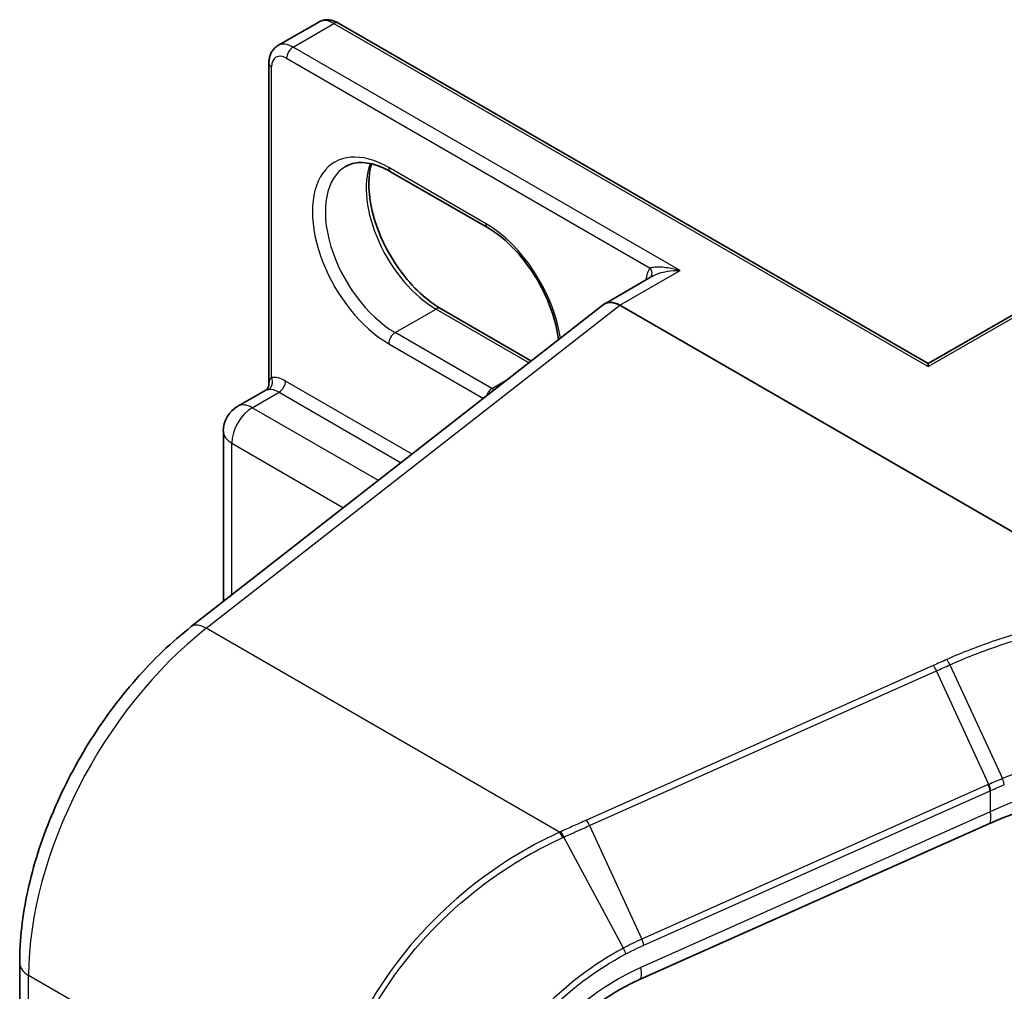
# Model space of a CAD drawing. Units: millimetres. Extents: x -538 to 8515, y 107 to 1793.
# Drawn here: x -417 to -413, y 164 to 168 of the extents above; entities that cross this region are included whole.
import ezdxf

# ---------------------------------------------------------------- set-up
doc = ezdxf.new("R2010")
doc.units = ezdxf.units.MM
doc.header["$LTSCALE"] = 0.5
doc.layers.add('Visible (ISO)', color=7, linetype='Continuous', lineweight=35)
doc.layers.add('Visible Narrow (ISO)', color=7, linetype='Continuous', lineweight=25)

msp = doc.modelspace()

# ---------------------------------------------------------------- linework, layer by layer
at = {"layer": 'Visible (ISO)'}
for p, q in [((-415.7827, 167.4097), (-415.6148, 167.5066)), ((-413.1092, 166.1026), (-415.5335, 167.5023)), ((-415.8196, 166.0169), (-415.8196, 167.3372)), ((-413.1092, 166.1026), (-411.4486, 167.0614)), ((-414.9214, 166.6617), (-415.3191, 166.8913)), ((-414.2411, 166.4626), (-414.4392, 166.3482)), ((-416.1386, 165.0211), (-414.4436, 166.3448)), ((-415.1137, 166.3286), (-414.7404, 166.113)), ((-412.2099, 165.091), (-414.3767, 166.3421)), ((-413.1092, 166.1026), (-413.1092, 166.0899)), ((-415.9475, 165.9269), (-415.8329, 165.9931)), ((-416.0069, 165.1239), (-416.0069, 165.8241)), ((-412.8599, 164.2105), (-414.296, 163.57)), ((-416.844, 157.3596), (-416.844, 163.6384))]:
    msp.add_line(p, q, dxfattribs=at)
msp.add_arc((-415.8882, 165.8241), 0.1188, 120, 180, dxfattribs=at)
for centre, major_axis, ratio, start_param, end_param in [((-414.3767, 166.24), (-0.0625, 0.1083), 0.57735, 5.497787, 6.447616), ((-414.3767, 166.2384), (0.0615, -0.1099), 0.577215, 2.371499, 3.230178)]:
    msp.add_ellipse(centre, major_axis=major_axis, ratio=ratio, start_param=start_param, end_param=end_param, dxfattribs=at)
for points, knots in [([(-415.5335, 167.5023), (-415.5383, 167.505), (-415.5431, 167.5074), (-415.5533, 167.5114), (-415.5585, 167.513), (-415.5694, 167.5152), (-415.5751, 167.5158), (-415.5865, 167.5157), (-415.5924, 167.515), (-415.6039, 167.512), (-415.6096, 167.5097), (-415.6148, 167.5066)], [4.712389, 4.712389, 4.712389, 4.712389, 4.8694686, 4.8694686, 5.0265482, 5.0265482, 5.1836279, 5.1836279, 5.3407075, 5.3407075, 5.4977871, 5.4977871, 5.4977871, 5.4977871]), ([(-415.8196, 167.3372), (-415.8196, 167.3426), (-415.8192, 167.348), (-415.8176, 167.3588), (-415.8164, 167.3642), (-415.8129, 167.3747), (-415.8106, 167.3799), (-415.8047, 167.3897), (-415.8011, 167.3945), (-415.7928, 167.4029), (-415.788, 167.4067), (-415.7827, 167.4097)], [0, 0, 0, 0, 0.1570796, 0.1570796, 0.3141593, 0.3141593, 0.4712389, 0.4712389, 0.6283185, 0.6283185, 0.7853982, 0.7853982, 0.7853982, 0.7853982]), ([(-415.3191, 166.8913), (-415.3341, 166.9), (-415.3489, 166.9071), (-415.3776, 166.9185), (-415.3915, 166.9226), (-415.4181, 166.928), (-415.4306, 166.9292), (-415.4542, 166.9289), (-415.4652, 166.9275), (-415.4855, 166.9222), (-415.4948, 166.9183), (-415.5035, 166.9133)], [4.712389, 4.712389, 4.712389, 4.712389, 4.8694686, 4.8694686, 5.0265482, 5.0265482, 5.1836279, 5.1836279, 5.3407075, 5.3407075, 5.4977871, 5.4977871, 5.4977871, 5.4977871]), ([(-415.3976, 166.9237), (-415.403, 166.9054), (-415.4066, 166.8846), (-415.41, 166.83), (-415.4076, 166.7944), (-415.3937, 166.7194), (-415.3822, 166.6799), (-415.3507, 166.6015), (-415.3308, 166.5624), (-415.2846, 166.4889), (-415.2584, 166.4545), (-415.2025, 166.3941), (-415.173, 166.3681), (-415.1335, 166.3406), (-415.1236, 166.3343), (-415.1137, 166.3286)], [5.997291, 5.997291, 5.997291, 5.997291, 6.214019, 6.214019, 6.518513, 6.518513, 6.82474, 6.82474, 7.133421, 7.133421, 7.442709, 7.442709, 7.750527, 7.750527, 7.853982, 7.853982, 7.853982, 7.853982]), ([(-414.6293, 166.1998), (-414.6306, 166.2108), (-414.6323, 166.222), (-414.6414, 166.2709), (-414.6529, 166.3103), (-414.6844, 166.3888), (-414.7043, 166.4279), (-414.7505, 166.5014), (-414.7767, 166.5358), (-414.8326, 166.5962), (-414.8621, 166.6222), (-414.9016, 166.6497), (-414.9115, 166.656), (-414.9214, 166.6617)], [3.284395, 3.284395, 3.284395, 3.284395, 3.37692, 3.37692, 3.683148, 3.683148, 3.991828, 3.991828, 4.301117, 4.301117, 4.608935, 4.608935, 4.712389, 4.712389, 4.712389, 4.712389]), ([(-415.8196, 166.0169), (-415.8196, 166.0153), (-415.8198, 166.0135), (-415.8206, 166.0094), (-415.8213, 166.0073), (-415.8231, 166.0032), (-415.8244, 166.0012), (-415.8269, 165.9979), (-415.8283, 165.9965), (-415.8308, 165.9944), (-415.832, 165.9937), (-415.8329, 165.9931)], [0.07867849, 0.07867849, 0.07867849, 0.07867849, 0.08539796, 0.08539796, 0.09211742, 0.09211742, 0.09883688, 0.09883688, 0.10555634, 0.10555634, 0.1122758, 0.1122758, 0.1122758, 0.1122758]), ([(-416.844, 163.6384), (-416.844, 163.734), (-416.8325, 163.8342), (-416.7883, 164.0377), (-416.7556, 164.141), (-416.6718, 164.3442), (-416.6207, 164.4441), (-416.5036, 164.6335), (-416.4376, 164.723), (-416.2949, 164.8857), (-416.2183, 164.9588), (-416.1386, 165.0211)], [0, 0, 0, 0, 0.279253, 0.279253, 0.558505, 0.558505, 0.837758, 0.837758, 1.117011, 1.117011, 1.396263, 1.396263, 1.396263, 1.396263]), ([(-412.1734, 164.3722), (-412.2204, 164.37), (-412.2678, 164.366), (-412.3623, 164.3544), (-412.4095, 164.3469), (-412.5032, 164.3284), (-412.5497, 164.3175), (-412.6413, 164.2923), (-412.6865, 164.278), (-412.7748, 164.2465), (-412.818, 164.2292), (-412.8599, 164.2105)], [0.7053746, 0.7053746, 0.7053746, 0.7053746, 0.8152017, 0.8152017, 0.9250289, 0.9250289, 1.034856, 1.034856, 1.1446831, 1.1446831, 1.2545102, 1.2545102, 1.2545102, 1.2545102]), ([(-414.296, 163.57), (-414.3525, 163.5448), (-414.4082, 163.5128), (-414.5126, 163.438), (-414.5612, 163.3952), (-414.647, 163.3029), (-414.6842, 163.2533), (-414.744, 163.1525), (-414.7667, 163.1012), (-414.7965, 163.0022), (-414.8036, 162.9545), (-414.8036, 162.9109)], [-1.396263, -1.396263, -1.396263, -1.396263, -1.117011, -1.117011, -0.837758, -0.837758, -0.558505, -0.558505, -0.279253, -0.279253, 0, 0, 0, 0])]:
    msp.add_open_spline(points, degree=3, knots=knots, dxfattribs=at)
at = {"layer": 'Visible Narrow (ISO)'}
for p, q in [((-415.7202, 167.4035), (-415.5523, 167.5005)), ((-415.5523, 167.5005), (-413.1092, 166.0899)), ((-414.1292, 166.4849), (-415.7202, 167.4035)), ((-415.8086, 166.0453), (-415.8086, 167.3218)), ((-415.7468, 167.3576), (-414.2526, 166.4949)), ((-413.1092, 166.0899), (-411.4298, 167.0595)), ((-414.9292, 166.6789), (-415.3269, 166.9085)), ((-414.3767, 166.3421), (-414.1292, 166.4849)), ((-416.077, 165.0142), (-414.3767, 166.3421)), ((-415.3004, 166.2298), (-415.1325, 166.3267)), ((-415.1325, 166.3267), (-414.7497, 166.1058)), ((-414.9026, 166.0001), (-415.3004, 166.2298)), ((-415.3269, 166.1839), (-414.9375, 165.9591)), ((-415.2306, 165.7302), (-415.7512, 166.0308)), ((-414.9026, 166.0001), (-414.8347, 166.0394)), ((-415.8882, 165.921), (-415.7777, 165.9848)), ((-415.7777, 165.9848), (-415.2757, 165.695)), ((-415.3696, 165.6216), (-415.8882, 165.921)), ((-415.9721, 165.1511), (-415.9721, 165.7756)), ((-415.9721, 165.7756), (-415.5124, 165.5101)), ((-414.6249, 164.1758), (-416.077, 165.0142)), ((-413.0887, 164.8612), (-414.5145, 164.2252)), ((-413.0204, 164.864), (-412.8045, 164.3961)), ((-414.5014, 164.2034), (-413.0756, 164.8393)), ((-412.8606, 164.3724), (-413.0756, 164.8393)), ((-412.8628, 164.3714), (-414.2863, 163.7364)), ((-414.2779, 163.7115), (-412.8543, 164.3464)), ((-412.8543, 164.3464), (-412.8543, 164.2603)), ((-412.8543, 164.2603), (-414.2904, 163.6198)), ((-414.5014, 164.2034), (-414.2863, 163.7364)), ((-414.3624, 163.6993), (-414.6066, 164.1561)), ((-415.5786, 162.8779), (-416.8074, 163.5874)), ((-416.8074, 157.3085), (-416.8074, 163.5874))]:
    msp.add_line(p, q, dxfattribs=at)
for centre, major_axis, ratio, start_param, end_param in [((-415.5523, 167.3984), (-0.0625, 0.1083), 0.57735, 5.497787, 6.283185), ((-415.5523, 167.4698), (0.0187, 0.0325), 0.57735, 0, 0.785398), ((-415.7202, 167.3014), (-0.0625, 0.1083), 0.57735, 5.497787, 6.283185), ((-415.7202, 167.3729), (0.0188, 0.0325), 0.57735, 0.785398, 2.356194), ((-415.7468, 167.2861), (-0.0437, 0.0758), 0.57735, 5.497787, 7.068583), ((-415.7821, 167.3372), (-0.0375, 0), 0.57735, 0, 0.785398), ((-415.3269, 166.5462), (-0.2219, 0.3843), 0.57735, 5.497787, 8.63938), ((-415.1325, 166.6584), (0.2031, -0.3518), 0.57735, 3.588552, 5.497787), ((-415.3004, 166.5615), (-0.2031, 0.3518), 0.57735, 0, 2.356194), ((-415.3004, 166.9238), (-0.0187, -0.0325), 0.57735, 5.497787, 6.283185), ((-414.9026, 166.6942), (-0.0187, -0.0325), 0.57735, 5.497787, 6.283185), ((-414.9292, 166.3165), (-0.2219, 0.3843), 0.57735, 4.115087, 5.497787), ((-414.1558, 166.3676), (-0.0812, 0.1407), 0.57735, 0.216788, 0.69316), ((-414.2791, 166.4796), (0.0291, -0.0237), 0.797385, 0.107145, 1.275501), ((-415.1325, 166.2961), (0.0188, 0.0325), 0.57735, 0, 0.785398), ((-415.3004, 166.1992), (0.0188, 0.0325), 0.57735, 0.785398, 2.356194), ((-415.8351, 166.03), (0.0047, -0.0372), 0.793375, 0.3225, 1.893296), ((-415.7512, 165.9032), (-0.0781, 0.1353), 0.57735, 5.497787, 6.044638), ((-415.7777, 166.0155), (0.0187, 0.0325), 0.57735, 3.926991, 5.497787), ((-415.7777, 165.8879), (-0.0594, 0.1028), 0.57735, 5.497787, 6.044638), ((-414.9026, 165.9695), (0.0187, 0.0325), 0.57735, 0.785398, 1.960668), ((-414.9026, 166.3318), (-0.2031, 0.3518), 0.57735, 2.356194, 2.392222), ((-415.8882, 165.8241), (0.0594, 0.1028), 0.57735, 0.785398, 2.356194), ((-415.8882, 165.8241), (-0.0594, 0.1028), 0.57735, 5.497787, 6.283185), ((-415.8882, 165.8241), (-0.1187, 0), 0.57735, 0, 0.785398), ((-415.9235, 164.0977), (0.625, 1.0825), 0.57735, 0.959931, 2.356194), ((-416.0617, 164.9226), (-0.0769, 0.0985), 0.468323, 5.424507, 6.283185), ((-413.0841, 164.8337), (0.0153, -0.0342), 0.268635, 1.615686, 2.374065), ((-412.2892, 163.555), (-1.2378, -0.2588), 0.673565, 4.49248, 5.041616), ((-412.2807, 162.5832), (-0.4356, 1.8378), 0.659267, 0.122061, 0.123979), ((-412.8713, 164.3658), (-0.0153, 0.0342), 0.268635, 3.998899, 4.757279), ((-412.8691, 164.3667), (0.0152, -0.0343), 0.268515, 0.858388, 1.616452), ((-412.2892, 162.5776), (-0.4164, 1.8189), 0.647973, 0.127572, 0.129491), ((-412.9108, 164.3247), (0.0509, -0.1142), 0.268635, 0, 0.857307), ((-414.5099, 164.1977), (0.0153, -0.0342), 0.268635, 1.615686, 2.374065), ((-414.6203, 164.1483), (-0.0153, 0.0342), 0.268609, 4.751719, 5.515665), ((-414.6153, 164.1506), (0.0154, -0.0342), 0.271446, 1.60999, 2.373274), ((-414.2948, 163.7308), (-0.0153, 0.0342), 0.268635, 3.998899, 4.757279), ((-414.3691, 163.6948), (-0.0174, 0.0332), 0.215498, 3.983349, 4.734788), ((-416.719, 163.6384), (-0.125, 0), 0.57735, 0, 0.785398), ((-414.1681, 163.0525), (-0.6182, -0.4738), 0.7106, 4.388197, 5.78446), ((-414.3469, 163.6842), (0.0509, -0.1142), 0.268635, 0, 0.857307)]:
    msp.add_ellipse(centre, major_axis=major_axis, ratio=ratio, start_param=start_param, end_param=end_param, dxfattribs=at)
for points, knots in [([(-414.1292, 166.4849), (-414.1456, 166.4896), (-414.1621, 166.4932), (-414.1886, 166.4971), (-414.1993, 166.4982), (-414.2171, 166.499), (-414.2245, 166.4989), (-414.2356, 166.4982), (-414.2396, 166.4977), (-414.2468, 166.4965), (-414.2499, 166.4958), (-414.2526, 166.4949)], [-0.1449481, -0.1449481, -0.1449481, -0.1449481, -0.0949298, -0.0949298, -0.0606693, -0.0606693, -0.0337052, -0.0337052, -0.0167207, -0.0167207, 0, 0, 0, 0]), ([(-414.2411, 166.4626), (-414.2399, 166.4633), (-414.2386, 166.464), (-414.2306, 166.4682), (-414.223, 166.4713), (-414.2045, 166.4773), (-414.1932, 166.4799), (-414.1647, 166.4845), (-414.1469, 166.4856), (-414.1292, 166.4849)], [0.0285065, 0.0285065, 0.0285065, 0.0285065, 0.0337052, 0.0337052, 0.0606693, 0.0606693, 0.0949298, 0.0949298, 0.1449481, 0.1449481, 0.1449481, 0.1449481]), ([(-415.8086, 166.0453), (-415.8107, 166.0436), (-415.8125, 166.0416), (-415.8163, 166.0359), (-415.8178, 166.0319), (-415.8193, 166.0241), (-415.8196, 166.0206), (-415.8196, 166.0169)], [-0.14251443, -0.14251443, -0.14251443, -0.14251443, -0.12574392, -0.12574392, -0.09891111, -0.09891111, -0.07867849, -0.07867849, -0.07867849, -0.07867849]), ([(-415.8329, 165.9931), (-415.832, 165.9937), (-415.8307, 165.9941), (-415.8271, 165.9951), (-415.8246, 165.9955), (-415.8214, 165.9959)], [0.1122758, 0.1122758, 0.1122758, 0.1122758, 0.12574392, 0.12574392, 0.14251443, 0.14251443, 0.14251443, 0.14251443]), ([(-412.2071, 165.0875), (-412.2396, 165.0854), (-412.2722, 165.0826), (-412.4117, 165.068), (-412.5183, 165.0496), (-412.6228, 165.0245), (-412.6941, 165.0074), (-412.7644, 164.9871), (-412.9017, 164.9408), (-412.9687, 164.9146), (-413.0334, 164.8858)], [0.7156407, 0.7156407, 0.7156407, 0.7156407, 0.7943825, 0.7943825, 1.0529583, 1.0529583, 1.0529583, 1.2295289, 1.2295289, 1.4060961, 1.4060961, 1.4060961, 1.4060961]), ([(-413.0204, 164.864), (-412.9567, 164.8925), (-412.8907, 164.9184), (-412.7557, 164.9643), (-412.6865, 164.9843), (-412.6163, 165.0013), (-412.5134, 165.0262), (-412.4084, 165.0444), (-412.2717, 165.059), (-412.2402, 165.0617), (-412.2088, 165.0638)], [-1.4060996, -1.4060996, -1.4060996, -1.4060996, -1.2295289, -1.2295289, -1.0529583, -1.0529583, -1.0529583, -0.7943825, -0.7943825, -0.7171842, -0.7171842, -0.7171842, -0.7171842]), ([(-413.0334, 164.8858), (-413.0426, 164.8817), (-413.0519, 164.8776), (-413.0703, 164.8694), (-413.0795, 164.8653), (-413.0887, 164.8612)], [0.00000342, 0.00000342, 0.00000342, 0.00000342, 0.0251517, 0.0251517, 0.05030339, 0.05030339, 0.05030339, 0.05030339]), ([(-413.0756, 164.8393), (-413.0664, 164.8434), (-413.0572, 164.8475), (-413.0388, 164.8558), (-413.0296, 164.8599), (-413.0204, 164.864)], [-0.05030339, -0.05030339, -0.05030339, -0.05030339, -0.0251517, -0.0251517, 0, 0, 0, 0]), ([(-413.0204, 164.864), (-413.0213, 164.8662), (-413.0224, 164.8683), (-413.0245, 164.8724), (-413.0256, 164.8743), (-413.0279, 164.878), (-413.029, 164.8798), (-413.0312, 164.883), (-413.0323, 164.8845), (-413.0334, 164.8858)], [0, 0, 0, 0, 0.25, 0.25, 0.5, 0.5, 0.75, 0.75, 1, 1, 1, 1]), ([(-411.6579, 164.4743), (-411.7539, 164.5022), (-411.857, 164.5205), (-412.0423, 164.5349), (-412.1228, 164.5356), (-412.2036, 164.5309), (-412.2862, 164.5262), (-412.3692, 164.5158), (-412.5731, 164.4768), (-412.6926, 164.4416), (-412.8045, 164.3961)], [-0.9794959, -0.9794959, -0.9794959, -0.9794959, -0.7079136, -0.7079136, -0.508216, -0.508216, -0.508216, -0.304223, -0.304223, 0, 0, 0, 0]), ([(-412.8045, 164.3961), (-412.814, 164.3923), (-412.8234, 164.3884), (-412.8421, 164.3805), (-412.8513, 164.3765), (-412.8606, 164.3724)], [-0.05133566, -0.05133566, -0.05133566, -0.05133566, -0.02565861, -0.02565861, 0, 0, 0, 0]), ([(-412.8522, 164.3474), (-412.843, 164.3515), (-412.8338, 164.3555), (-412.8153, 164.3634), (-412.806, 164.3673), (-412.7966, 164.3711)], [0, 0, 0, 0, 0.02565861, 0.02565861, 0.05133126, 0.05133126, 0.05133126, 0.05133126]), ([(-412.7966, 164.3711), (-412.797, 164.3729), (-412.7974, 164.3748), (-412.7985, 164.3789), (-412.7991, 164.3809), (-412.8004, 164.3852), (-412.8012, 164.3874), (-412.8028, 164.3918), (-412.8036, 164.3939), (-412.8045, 164.3961)], [0, 0, 0, 0, 0.25, 0.25, 0.5, 0.5, 0.75, 0.75, 1, 1, 1, 1]), ([(-414.5145, 164.2252), (-414.5321, 164.2174), (-414.5496, 164.2096), (-414.5847, 164.1939), (-414.6023, 164.186), (-414.6199, 164.1781)], [0, 0, 0, 0, 0.04789274, 0.04789274, 0.09593227, 0.09593227, 0.09593227, 0.09593227]), ([(-414.6066, 164.1561), (-414.5891, 164.164), (-414.5716, 164.172), (-414.5365, 164.1877), (-414.5189, 164.1956), (-414.5014, 164.2034)], [-0.09593227, -0.09593227, -0.09593227, -0.09593227, -0.04789274, -0.04789274, 0, 0, 0, 0]), ([(-414.6249, 164.1758), (-414.7149, 164.135), (-414.8031, 164.0851), (-415.0342, 163.9263), (-415.1684, 163.8008), (-415.3943, 163.5117), (-415.4824, 163.3461), (-415.5627, 163.0783), (-415.5786, 162.9756), (-415.5786, 162.8779)], [0, 0, 0, 0, 0.240017, 0.240017, 0.659686, 0.659686, 1.105234, 1.105234, 1.383701, 1.383701, 1.383701, 1.383701]), ([(-414.6199, 164.1781), (-414.6207, 164.1777), (-414.6216, 164.1773), (-414.6232, 164.1766), (-414.6241, 164.1762), (-414.6249, 164.1758)], [0, 0, 0, 0, 0.002277274, 0.002277274, 0.004554548, 0.004554548, 0.004554548, 0.004554548]), ([(-415.558, 162.8719), (-415.558, 162.9684), (-415.5422, 163.0699), (-415.4626, 163.3346), (-415.3752, 163.498), (-415.1512, 163.7835), (-415.018, 163.9073), (-414.7887, 164.0642), (-414.7011, 164.1134), (-414.6117, 164.1538)], [-1.383701, -1.383701, -1.383701, -1.383701, -1.105234, -1.105234, -0.659686, -0.659686, -0.240017, -0.240017, 0, 0, 0, 0]), ([(-414.6117, 164.1538), (-414.6109, 164.1542), (-414.61, 164.1546), (-414.6083, 164.1553), (-414.6075, 164.1557), (-414.6066, 164.1561)], [-0.004554548, -0.004554548, -0.004554548, -0.004554548, -0.002277274, -0.002277274, 0, 0, 0, 0]), ([(-414.2863, 163.7364), (-414.2991, 163.7307), (-414.3119, 163.7248), (-414.3372, 163.7124), (-414.3498, 163.7059), (-414.3624, 163.6993)], [-0.06809606, -0.06809606, -0.06809606, -0.06809606, -0.03401454, -0.03401454, 0, 0, 0, 0]), ([(-414.3624, 163.6993), (-414.4874, 163.6326), (-414.6055, 163.5428), (-414.7798, 163.3562), (-414.8439, 163.2661), (-414.9275, 163.1002), (-414.9538, 163.0261), (-414.9777, 162.9076), (-414.9823, 162.8625), (-414.9823, 162.8189)], [-0.9241191, -0.9241191, -0.9241191, -0.9241191, -0.5846245, -0.5846245, -0.3247914, -0.3247914, -0.1249198, -0.1249198, 0, 0, 0, 0]), ([(-414.3522, 163.6754), (-414.3399, 163.6819), (-414.3276, 163.6881), (-414.3028, 163.7001), (-414.2904, 163.7059), (-414.2779, 163.7115)], [0, 0, 0, 0, 0.03401454, 0.03401454, 0.06809606, 0.06809606, 0.06809606, 0.06809606]), ([(-414.9595, 162.8209), (-414.9595, 162.8634), (-414.9549, 162.9073), (-414.9315, 163.0225), (-414.9056, 163.0947), (-414.8237, 163.2559), (-414.7608, 163.3434), (-414.5901, 163.5243), (-414.4744, 163.6112), (-414.3522, 163.6754)], [0, 0, 0, 0, 0.1249198, 0.1249198, 0.3247914, 0.3247914, 0.5846245, 0.5846245, 0.9241191, 0.9241191, 0.9241191, 0.9241191])]:
    msp.add_open_spline(points, degree=3, knots=knots, dxfattribs=at)

doc.saveas('drawing.dxf')
